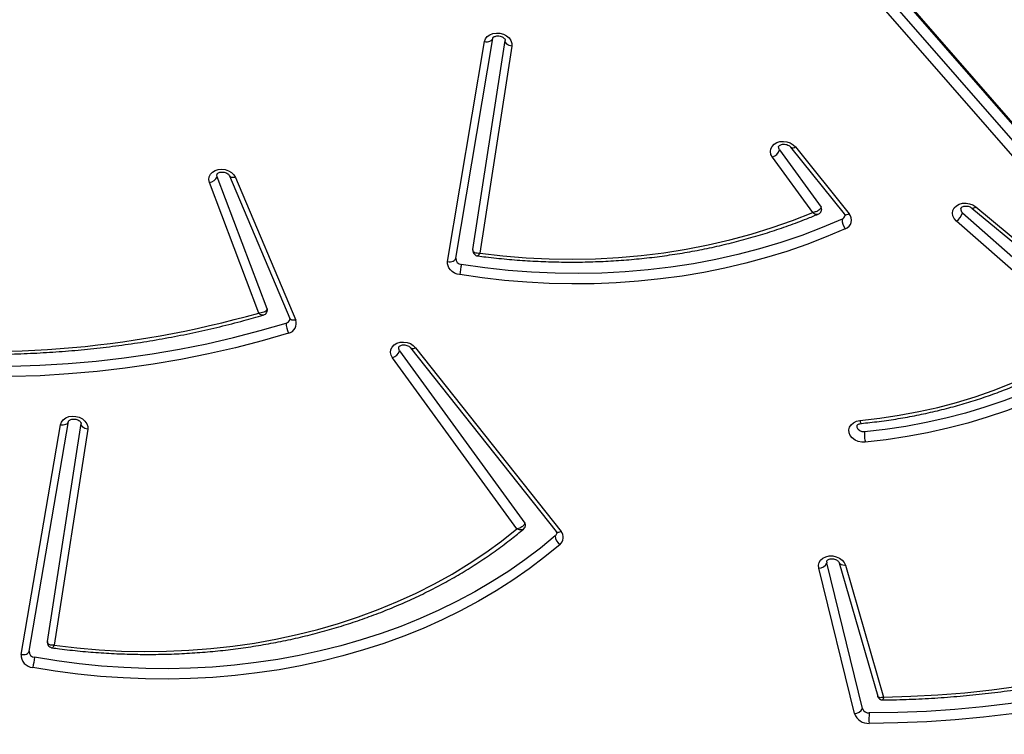
# Model space of a CAD drawing. Units: millimetres. Extents: x 5527 to 9551, y -704 to 2254.
# Drawn here: x 7335 to 7375, y 985 to 1014 of the extents above; entities that cross this region are included whole.
import ezdxf

# ---------------------------------------------------------------- set-up
doc = ezdxf.new("R2010")
doc.units = ezdxf.units.MM
doc.header["$LTSCALE"] = 100
doc.header["$PDSIZE"] = -1
doc.layers.add('VP-DIM', color=7, linetype='Continuous')
doc.layers.add('VP-EQ', color=7, linetype='Continuous', true_color=0x8a3492)
doc.dimstyles.new('Strefa', dxfattribs={"dimtxt": 14, "dimasz": 20, "dimexe": 20, "dimexo": 50, "dimgap": 20, "dimtad": 0, "dimdec": 0, "dimzin": 0, "dimdsep": 46, "dimtxsty": 'Standard', "dimcen": 0.09, "dimadec": 0, "dimazin": 0, "dimtfac": 1, "dimtdec": 4, "dimtofl": 0, "dimtmove": 0, "dimatfit": 3, "dimfxl": 70, "dimfxlon": 1, "dimtolj": 1, "dimtzin": 0, "dimarcsym": 0})

# ---------------------------------------------------------------- blocks, each defined once
blk = doc.blocks.new('*D21')
at = {"layer": 'Defpoints', "color": 0}
for p in [(9076.849, 2204.493), (6673.87, 1562.095), (9076.849, 606.891)]:
    blk.add_point(p, dxfattribs=at)
at = {"layer": 'VP-DIM', "color": 0, "lineweight": -2}
for p, q in [((6673.87, 2104.493), (6673.87, 2254.493)), ((9076.849, 2104.493), (9076.849, 2254.493)), ((6723.87, 2204.493), (7758.923, 2204.493)), ((9026.849, 2204.493), (7973.923, 2204.493))]:
    blk.add_line(p, q, dxfattribs=at)
at = {"layer": 'VP-DIM', "color": 0}
for points in [[(6723.87, 2212.827), (6723.87, 2196.16), (6673.87, 2204.493)], [(9026.849, 2196.16), (9026.849, 2212.827), (9076.849, 2204.493)]]:
    blk.add_solid(points, dxfattribs=at)
at = {"layer": 'VP-DIM', "color": 0, "insert": (7866.423, 2204.493), "char_height": 50, "attachment_point": 5}
blk.add_mtext('\\A1;2403', dxfattribs=at)
blk = doc.blocks.new('*D22')
at = {"layer": 'Defpoints', "color": 0}
for p in [(6829.985, 1717.335), (7271.05, -656.408), (9500.849, -656.408)]:
    blk.add_point(p, dxfattribs=at)
at = {"layer": 'VP-DIM', "color": 0, "lineweight": -2}
for p, q in [((9400.849, 1717.335), (9550.849, 1717.335)), ((9500.849, 1667.335), (9500.849, 642.13)), ((9500.849, -606.408), (9500.849, 418.797)), ((9400.849, -656.408), (9550.849, -656.408))]:
    blk.add_line(p, q, dxfattribs=at)
at = {"layer": 'VP-DIM', "color": 0}
for points in [[(9509.182, 1667.335), (9492.515, 1667.335), (9500.849, 1717.335)], [(9492.515, -606.408), (9509.182, -606.408), (9500.849, -656.408)]]:
    blk.add_solid(points, dxfattribs=at)
at = {"layer": 'VP-DIM', "color": 0, "insert": (9500.849, 530.464), "char_height": 50, "attachment_point": 5, "rotation": 90}
blk.add_mtext('\\A1;2374', dxfattribs=at)
blk = doc.blocks.new('*D23')
at = {"layer": 'Defpoints', "color": 0}
for p in [(6905.228, 1541.586), (7293.95, -456.408), (9284.849, -456.408)]:
    blk.add_point(p, dxfattribs=at)
at = {"layer": 'VP-DIM', "color": 0, "lineweight": -2}
for p, q in [((9184.849, 1541.586), (9334.849, 1541.586)), ((9284.849, 1491.586), (9284.849, 643.678)), ((9284.849, -406.408), (9284.849, 437.011)), ((9184.849, -456.408), (9334.849, -456.408))]:
    blk.add_line(p, q, dxfattribs=at)
at = {"layer": 'VP-DIM', "color": 0}
for points in [[(9293.182, 1491.586), (9276.515, 1491.586), (9284.849, 1541.586)], [(9276.515, -406.408), (9293.182, -406.408), (9284.849, -456.408)]]:
    blk.add_solid(points, dxfattribs=at)
at = {"layer": 'VP-DIM', "color": 0, "insert": (9284.849, 540.345), "char_height": 50, "attachment_point": 5, "rotation": 90}
blk.add_mtext('\\A1;1998', dxfattribs=at)
blk = doc.blocks.new('*D24')
at = {"layer": 'Defpoints', "color": 0}
for p in [(8900.445, 1920.301), (6849.783, 1486.673), (8900.445, 681.082)]:
    blk.add_point(p, dxfattribs=at)
at = {"layer": 'VP-DIM', "color": 0, "lineweight": -2}
for p, q in [((6849.783, 1820.301), (6849.783, 1970.301)), ((8900.445, 1820.301), (8900.445, 1970.301)), ((6899.783, 1920.301), (7789.118, 1920.301)), ((8850.445, 1920.301), (7987.451, 1920.301))]:
    blk.add_line(p, q, dxfattribs=at)
at = {"layer": 'VP-DIM', "color": 0}
for points in [[(6899.783, 1928.634), (6899.783, 1911.967), (6849.783, 1920.301)], [(8850.445, 1911.967), (8850.445, 1928.634), (8900.445, 1920.301)]]:
    blk.add_solid(points, dxfattribs=at)
at = {"layer": 'VP-DIM', "color": 0, "insert": (7888.284, 1920.301), "char_height": 50, "attachment_point": 5}
blk.add_mtext('\\A1;2051', dxfattribs=at)
blk = doc.blocks.new('30603')
at = {"layer": 'VP-EQ', "color": 7, "linetype": 'Continuous', "lineweight": 25}
for p, q in [((10002.305, 3263.494), (9954.135, 3318.72)), ((10002.319, 3263.42), (9954.149, 3318.646)), ((9954.051, 3318.097), (10002.22, 3262.871)), ((10001.947, 3262.564), (9953.778, 3317.79)), ((9963.372, 3276.25), (9964.869, 3285.172)), ((9963.7, 3276.382), (9965.198, 3285.304)), ((9964.398, 3276.736), (9965.71, 3285.218)), ((9965.974, 3284.986), (9964.674, 3276.585)), ((9976.825, 3280.776), (9978.509, 3278.457)), ((9977.274, 3280.895), (9979.448, 3278.181)), ((9977.475, 3280.899), (9979.65, 3278.186)), ((9978.17, 3278.239), (9976.537, 3280.487)), ((9956.057, 3274.329), (9954.033, 3279.694)), ((9954.53, 3279.73), (9956.97, 3273.943)), ((9954.773, 3279.663), (9957.213, 3273.877)), ((9955.713, 3274.164), (9953.715, 3279.461)), ((9984.62, 3278.422), (9990.762, 3273.332)), ((9984.779, 3278.47), (9990.92, 3273.38)), ((9984.242, 3278.229), (9989.795, 3273.332)), ((9989.479, 3273.06), (9983.995, 3277.895)), ((9961.873, 3272.754), (9967.766, 3265.301)), ((9962.075, 3272.757), (9967.969, 3265.304)), ((9966.175, 3265.407), (9961.135, 3272.347)), ((9961.423, 3272.636), (9966.501, 3265.643)), ((9946.08, 3260.316), (9947.678, 3269.635)), ((9946.409, 3260.447), (9948.007, 3269.767)), ((9947.152, 3260.841), (9948.519, 3269.68)), ((9948.782, 3269.448), (9947.427, 3260.689)), ((9978.735, 3264.099), (9978.737, 3264.03)), ((9980.189, 3258.126), (9978.737, 3264.03)), ((9979.244, 3264.034), (9980.807, 3258.622)), ((9979.863, 3257.917), (9978.412, 3263.821)), ((9979.5, 3263.934), (9981.043, 3258.588))]:
    blk.add_line(p, q, dxfattribs=at)
at = {"layer": 'VP-EQ', "color": 7, "linetype": 'Continuous', "lineweight": 25, "flags": 128}
for points in [[(9964.869, 3285.172), (9964.907, 3285.281), (9964.979, 3285.376), (9965.081, 3285.45), (9965.206, 3285.499), (9965.346, 3285.52), (9965.491, 3285.511), (9965.631, 3285.472), (9965.757, 3285.407), (9965.86, 3285.319), (9965.934, 3285.215), (9965.972, 3285.101), (9965.974, 3284.986)], [(9964.869, 3285.172), (9964.927, 3285.166), (9964.985, 3285.167), (9965.039, 3285.175), (9965.088, 3285.19), (9965.13, 3285.211), (9965.163, 3285.238), (9965.186, 3285.27), (9965.198, 3285.304)], [(9965.974, 3284.986), (9965.916, 3284.999), (9965.863, 3285.019), (9965.815, 3285.044), (9965.774, 3285.074), (9965.742, 3285.108), (9965.72, 3285.144), (9965.71, 3285.181), (9965.71, 3285.218)], [(9976.537, 3280.487), (9976.479, 3280.595), (9976.457, 3280.709), (9976.471, 3280.821), (9976.521, 3280.924), (9976.604, 3281.011), (9976.713, 3281.077), (9976.843, 3281.116), (9976.984, 3281.127), (9977.126, 3281.109), (9977.262, 3281.063), (9977.38, 3280.991), (9977.475, 3280.899)], [(9976.825, 3280.776), (9976.791, 3280.852), (9976.79, 3280.913)], [(9953.715, 3279.461), (9953.691, 3279.575), (9953.704, 3279.688), (9953.753, 3279.792), (9953.835, 3279.88), (9953.945, 3279.947), (9954.075, 3279.987), (9954.216, 3279.998), (9954.359, 3279.98), (9954.495, 3279.934), (9954.614, 3279.862), (9954.709, 3279.77), (9954.773, 3279.663)], [(9954.033, 3279.694), (9954.023, 3279.774), (9954.024, 3279.783)], [(9983.995, 3277.895), (9983.909, 3277.993), (9983.855, 3278.102), (9983.837, 3278.217), (9983.856, 3278.328), (9983.911, 3278.43), (9983.998, 3278.515), (9984.112, 3278.577), (9984.244, 3278.613), (9984.386, 3278.62), (9984.529, 3278.597), (9984.663, 3278.546), (9984.779, 3278.47)], [(9979.362, 3277.972), (9978.554, 3277.627), (9977.726, 3277.311), (9976.88, 3277.023), (9976.017, 3276.763), (9975.138, 3276.533), (9974.245, 3276.332), (9973.34, 3276.162), (9972.423, 3276.021), (9971.497, 3275.911), (9970.563, 3275.831), (9969.622, 3275.782), (9968.676, 3275.764), (9967.727, 3275.777), (9966.776, 3275.821), (9965.824, 3275.895), (9964.874, 3276), (9963.927, 3276.136)], [(9964.674, 3276.585), (9965.613, 3276.478), (9966.553, 3276.403), (9967.493, 3276.359), (9968.431, 3276.347), (9969.366, 3276.365), (9970.296, 3276.415), (9971.219, 3276.496), (9972.133, 3276.608), (9973.038, 3276.751), (9973.931, 3276.925), (9974.811, 3277.128), (9975.676, 3277.362), (9976.526, 3277.626), (9977.357, 3277.918), (9978.17, 3278.239)], [(9979.491, 3277.579), (9978.719, 3277.249), (9977.929, 3276.944), (9977.122, 3276.665), (9976.299, 3276.411), (9975.463, 3276.184), (9974.613, 3275.983), (9973.751, 3275.809), (9972.878, 3275.663), (9971.997, 3275.544), (9971.107, 3275.452), (9970.21, 3275.388), (9969.309, 3275.352), (9968.403, 3275.344), (9967.494, 3275.364), (9966.584, 3275.411), (9965.675, 3275.486), (9964.766, 3275.589), (9963.86, 3275.72)], [(9963.372, 3276.25), (9963.43, 3276.243), (9963.488, 3276.244), (9963.542, 3276.252), (9963.591, 3276.267), (9963.632, 3276.289), (9963.665, 3276.315), (9963.688, 3276.347), (9963.7, 3276.382)], [(9963.86, 3275.72), (9963.752, 3275.745), (9963.651, 3275.787), (9963.561, 3275.844), (9963.485, 3275.912), (9963.426, 3275.99), (9963.387, 3276.075), (9963.368, 3276.162), (9963.372, 3276.25)], [(9938.715, 3272.41), (9939.875, 3272.266), (9941.038, 3272.152), (9942.202, 3272.069), (9943.365, 3272.017), (9944.527, 3271.995), (9945.685, 3272.004), (9946.839, 3272.043), (9947.988, 3272.113), (9949.13, 3272.214), (9950.264, 3272.345), (9951.389, 3272.506), (9952.503, 3272.697), (9953.605, 3272.918), (9954.695, 3273.169), (9955.77, 3273.449), (9956.83, 3273.758)], [(9956.925, 3273.353), (9955.856, 3273.041), (9954.771, 3272.758), (9953.672, 3272.505), (9952.561, 3272.282), (9951.437, 3272.089), (9950.303, 3271.927), (9949.159, 3271.795), (9948.008, 3271.694), (9946.849, 3271.623), (9945.685, 3271.583), (9944.517, 3271.574), (9943.346, 3271.596), (9942.173, 3271.649), (9940.999, 3271.733), (9939.826, 3271.848), (9938.656, 3271.993)], [(9961.135, 3272.347), (9961.077, 3272.455), (9961.055, 3272.569), (9961.069, 3272.682), (9961.12, 3272.785), (9961.203, 3272.872), (9961.313, 3272.938), (9961.443, 3272.977), (9961.584, 3272.987), (9961.727, 3272.969), (9961.862, 3272.922), (9961.981, 3272.849), (9962.075, 3272.757)], [(9961.423, 3272.636), (9961.389, 3272.712), (9961.388, 3272.773)], [(9980.08, 3269.802), (9980.885, 3269.895), (9981.681, 3270.016), (9982.467, 3270.164), (9983.241, 3270.339), (9984.003, 3270.54), (9984.75, 3270.768), (9985.482, 3271.022), (9986.198, 3271.301), (9986.895, 3271.605), (9987.573, 3271.934), (9988.23, 3272.286), (9988.866, 3272.662), (9989.479, 3273.06)], [(9990.749, 3273.112), (9990.124, 3272.684), (9989.475, 3272.278), (9988.804, 3271.895), (9988.111, 3271.535), (9987.398, 3271.2), (9986.666, 3270.889), (9985.916, 3270.603), (9985.15, 3270.343), (9984.368, 3270.109), (9983.572, 3269.901), (9982.764, 3269.72), (9981.944, 3269.566), (9981.114, 3269.439), (9980.275, 3269.34)], [(9990.926, 3272.746), (9990.292, 3272.312), (9989.634, 3271.9), (9988.953, 3271.512), (9988.25, 3271.147), (9987.527, 3270.807), (9986.785, 3270.492), (9986.024, 3270.202), (9985.247, 3269.938), (9984.454, 3269.7), (9983.647, 3269.49), (9982.827, 3269.306), (9981.995, 3269.15), (9981.154, 3269.021), (9980.303, 3268.921)], [(9947.678, 3269.635), (9947.716, 3269.743), (9947.788, 3269.838), (9947.891, 3269.912), (9948.016, 3269.961), (9948.156, 3269.982), (9948.3, 3269.972), (9948.44, 3269.934), (9948.566, 3269.868), (9948.669, 3269.78), (9948.742, 3269.676), (9948.781, 3269.563), (9948.782, 3269.448)], [(9947.678, 3269.635), (9947.736, 3269.629), (9947.794, 3269.629), (9947.848, 3269.637), (9947.897, 3269.652), (9947.938, 3269.674), (9947.971, 3269.7), (9947.994, 3269.732), (9948.007, 3269.767)], [(9948.782, 3269.448), (9948.725, 3269.461), (9948.671, 3269.481), (9948.623, 3269.506), (9948.583, 3269.536), (9948.551, 3269.57), (9948.529, 3269.606), (9948.518, 3269.643), (9948.519, 3269.68)], [(9980.303, 3268.921), (9980.158, 3268.922), (9980.015, 3268.954), (9979.885, 3269.013), (9979.775, 3269.096), (9979.693, 3269.197), (9979.646, 3269.31), (9979.636, 3269.425), (9979.663, 3269.537), (9979.727, 3269.636), (9979.822, 3269.717), (9979.943, 3269.773), (9980.08, 3269.802)], [(9980.275, 3269.34), (9980.174, 3269.346), (9980.081, 3269.383), (9980.01, 3269.444), (9979.971, 3269.521), (9979.968, 3269.591)], [(9947.427, 3260.689), (9948.336, 3260.582), (9949.247, 3260.505), (9950.158, 3260.456), (9951.068, 3260.437), (9951.974, 3260.447), (9952.876, 3260.487), (9953.773, 3260.555), (9954.662, 3260.653), (9955.542, 3260.78), (9956.412, 3260.936), (9957.27, 3261.121), (9958.116, 3261.333), (9958.946, 3261.574), (9959.761, 3261.842), (9960.559, 3262.137), (9961.339, 3262.459), (9962.098, 3262.807), (9962.837, 3263.18), (9963.554, 3263.579), (9964.247, 3264.001), (9964.916, 3264.447), (9965.559, 3264.916), (9966.175, 3265.407)], [(9967.927, 3264.774), (9967.318, 3264.272), (9966.682, 3263.791), (9966.021, 3263.331), (9965.337, 3262.893), (9964.629, 3262.478), (9963.9, 3262.087), (9963.15, 3261.719), (9962.38, 3261.376), (9961.591, 3261.058), (9960.785, 3260.765), (9959.963, 3260.499), (9959.126, 3260.259), (9958.276, 3260.045), (9957.412, 3259.859), (9956.538, 3259.699), (9955.654, 3259.568), (9954.761, 3259.464), (9953.86, 3259.388), (9952.954, 3259.339), (9952.043, 3259.319), (9951.129, 3259.327), (9950.213, 3259.363), (9949.296, 3259.427), (9948.38, 3259.519), (9947.466, 3259.639), (9946.556, 3259.787)], [(9967.734, 3265.127), (9967.132, 3264.631), (9966.504, 3264.156), (9965.852, 3263.701), (9965.176, 3263.269), (9964.477, 3262.859), (9963.757, 3262.473), (9963.016, 3262.11), (9962.256, 3261.771), (9961.477, 3261.457), (9960.681, 3261.168), (9959.87, 3260.905), (9959.043, 3260.668), (9958.203, 3260.457), (9957.35, 3260.273), (9956.487, 3260.115), (9955.614, 3259.985), (9954.732, 3259.883), (9953.843, 3259.807), (9952.948, 3259.76), (9952.048, 3259.74), (9951.145, 3259.748), (9950.241, 3259.784), (9949.335, 3259.847), (9948.431, 3259.938), (9947.528, 3260.056), (9946.629, 3260.202)], [(9978.412, 3263.821), (9978.402, 3263.935), (9978.43, 3264.045), (9978.492, 3264.144), (9978.586, 3264.224), (9978.705, 3264.281), (9978.84, 3264.31), (9978.983, 3264.31), (9979.125, 3264.28), (9979.255, 3264.223), (9979.366, 3264.143), (9979.449, 3264.044), (9979.5, 3263.934)], [(9981.043, 3258.588), (9982.148, 3258.619), (9983.247, 3258.678), (9984.341, 3258.765), (9985.428, 3258.882), (9986.506, 3259.026), (9987.575, 3259.199), (9988.633, 3259.4), (9989.68, 3259.629), (9990.714, 3259.885), (9991.734, 3260.169), (9992.739, 3260.48), (9993.728, 3260.817), (9994.7, 3261.181), (9995.654, 3261.571), (9996.589, 3261.987)], [(9997.772, 3261.79), (9996.809, 3261.335), (9995.825, 3260.906), (9994.821, 3260.505), (9993.797, 3260.132), (9992.757, 3259.787), (9991.699, 3259.471), (9990.626, 3259.183), (9989.538, 3258.925), (9988.437, 3258.697), (9987.324, 3258.498), (9986.201, 3258.33), (9985.068, 3258.191), (9983.926, 3258.083), (9982.778, 3258.006), (9981.623, 3257.959), (9980.464, 3257.943)], [(9997.911, 3261.402), (9996.94, 3260.943), (9995.947, 3260.511), (9994.935, 3260.106), (9993.903, 3259.73), (9992.853, 3259.382), (9991.786, 3259.063), (9990.704, 3258.773), (9989.607, 3258.513), (9988.497, 3258.282), (9987.375, 3258.082), (9986.242, 3257.912), (9985.099, 3257.773), (9983.948, 3257.664), (9982.79, 3257.586), (9981.626, 3257.538), (9980.457, 3257.522)], [(9946.08, 3260.316), (9946.139, 3260.309), (9946.196, 3260.31), (9946.25, 3260.318), (9946.299, 3260.333), (9946.341, 3260.354), (9946.374, 3260.381), (9946.397, 3260.412), (9946.409, 3260.447)]]:
    blk.add_lwpolyline(points, dxfattribs=at)
at = {"layer": 'VP-EQ', "color": 8, "linetype": 'Continuous', "lineweight": 25, "flags": 128}
for points in [[(9977.274, 3280.895), (9977.284, 3280.885), (9977.31, 3280.871), (9977.343, 3280.866), (9977.383, 3280.869), (9977.427, 3280.88), (9977.475, 3280.899)], [(9954.773, 3279.663), (9954.719, 3279.655), (9954.668, 3279.655), (9954.622, 3279.662), (9954.584, 3279.676), (9954.554, 3279.696), (9954.533, 3279.723), (9954.53, 3279.73)], [(9984.62, 3278.422), (9984.622, 3278.421), (9984.643, 3278.413), (9984.67, 3278.414), (9984.702, 3278.424), (9984.739, 3278.443), (9984.779, 3278.47)], [(9979.448, 3278.181), (9979.459, 3278.171), (9979.484, 3278.158), (9979.518, 3278.152), (9979.557, 3278.155), (9979.602, 3278.167), (9979.65, 3278.186)], [(9957.213, 3273.877), (9957.159, 3273.869), (9957.108, 3273.868), (9957.062, 3273.875), (9957.024, 3273.889), (9956.993, 3273.91), (9956.973, 3273.936), (9956.97, 3273.943)], [(9961.873, 3272.754), (9961.883, 3272.744), (9961.909, 3272.73), (9961.942, 3272.725), (9961.982, 3272.727), (9962.027, 3272.738), (9962.075, 3272.757)], [(9967.766, 3265.301), (9967.777, 3265.29), (9967.803, 3265.277), (9967.836, 3265.271), (9967.876, 3265.274), (9967.921, 3265.285), (9967.969, 3265.304)], [(9979.5, 3263.934), (9979.444, 3263.931), (9979.391, 3263.934), (9979.344, 3263.945), (9979.304, 3263.963), (9979.273, 3263.987), (9979.252, 3264.015), (9979.244, 3264.033)]]:
    blk.add_lwpolyline(points, dxfattribs=at)
at = {"layer": 'VP-EQ', "color": 7, "linetype": 'Continuous', "lineweight": 25}
for centre, radius, start, end in [((9976.372, 3280.94), 0.482, 290.0548, 340.0898), ((9953.68, 3279.842), 0.383, 275.2866, 337.2615), ((9978.4, 3278.373), 0.137, 350.8172, 37.6918), ((9984.357, 3278.378), 0.189, 171.7024, 232.1506), ((9979.945, 3277.946), 0.584, 177.5279, 219.0256), ((9979.294, 3278.145), 0.187, 291.2323, 347.887), ((9979.361, 3277.937), 0.381, 289.9786, 40.7684), ((9983.639, 3278.416), 0.631, 304.3883, 342.7774), ((9963.94, 3276.375), 0.239, 178.3326, 266.9594), ((9979.134, 3273.47), 15.438, 170.059, 171.6229), ((9944.446, 3313.789), 41.195, 263.0819, 285.8734), ((9955.937, 3274.283), 0.129, 349.6895, 21.2579), ((9957.535, 3273.709), 0.706, 175.9553, 210.2646), ((9956.784, 3273.95), 0.197, 283.5675, 346.9693), ((9956.848, 3273.736), 0.391, 281.3449, 21.0193), ((9960.97, 3272.8), 0.482, 290.0548, 340.0898), ((9966.393, 3265.559), 0.137, 350.8322, 37.7726), ((9967.624, 3265.26), 0.173, 309.5796, 348.9258), ((9967.69, 3265.059), 0.371, 309.8171, 41.2823), ((9968.164, 3265.134), 0.43, 180.8881, 236.63), ((9978.416, 3264.172), 0.351, 269.3283, 336.1866), ((9946.646, 3260.439), 0.238, 177.9663, 265.9311), ((9946.592, 3260.298), 0.512, 177.9663, 265.9311), ((10076.397, 3236.935), 131.837, 169.83526, 170.01839), ((9979.867, 3258.268), 0.351, 269.3283, 336.1866), ((9980.449, 3258.219), 0.276, 199.5963, 273.2007), ((9980.424, 3258.116), 0.595, 199.5963, 273.2007), ((9982.194, 3257.702), 1.746, 172.0888, 185.9293)]:
    blk.add_arc(centre, radius, start, end, dxfattribs=at)
for points, knots in [([(9965.198, 3285.306), (9965.198, 3285.308), (9965.2, 3285.315), (9965.208, 3285.331), (9965.237, 3285.36), (9965.29, 3285.387), (9965.365, 3285.405), (9965.453, 3285.404), (9965.54, 3285.384), (9965.616, 3285.348), (9965.672, 3285.303), (9965.702, 3285.26), (9965.711, 3285.23), (9965.71, 3285.22), (9965.71, 3285.215)], [0, 0, 0, 0, 0.0422, 0.140072, 0.227305, 0.308949, 0.394736, 0.479867, 0.564908, 0.649725, 0.734372, 0.820435, 0.911752, 1, 1, 1, 1]), ([(9976.79, 3280.913), (9976.79, 3280.914), (9976.79, 3280.921), (9976.797, 3280.933), (9976.823, 3280.962), (9976.873, 3280.991), (9976.946, 3281.01), (9977.033, 3281.012), (9977.121, 3280.995), (9977.199, 3280.961), (9977.249, 3280.924), (9977.267, 3280.902), (9977.274, 3280.895)], [0, 0, 0, 0, 0.015688, 0.161501, 0.277434, 0.385034, 0.497902, 0.609467, 0.720916, 0.832137, 0.943002, 1, 1, 1, 1]), ([(9954.024, 3279.784), (9954.024, 3279.784), (9954.024, 3279.792), (9954.03, 3279.802), (9954.056, 3279.832), (9954.106, 3279.861), (9954.178, 3279.881), (9954.265, 3279.883), (9954.353, 3279.867), (9954.431, 3279.833), (9954.491, 3279.789), (9954.519, 3279.752), (9954.527, 3279.735), (9954.53, 3279.73)], [0, 0, 0, 0, 0.005573, 0.143701, 0.248428, 0.345538, 0.447371, 0.547951, 0.648426, 0.748706, 0.848648, 0.949846, 1, 1, 1, 1]), ([(9978.509, 3278.457), (9978.504, 3278.44), (9978.494, 3278.408), (9978.452, 3278.357), (9978.381, 3278.303), (9978.281, 3278.259), (9978.205, 3278.243), (9978.17, 3278.239), (9978.17, 3278.239)], [0, 0, 0, 0, 0.164882, 0.320821, 0.522653, 0.777258, 0.997679, 1, 1, 1, 1]), ([(9978.39, 3278.177), (9978.407, 3278.185), (9978.448, 3278.203), (9978.498, 3278.255), (9978.53, 3278.309), (9978.532, 3278.344), (9978.533, 3278.352)], [0, 0, 0, 0, 0.241165, 0.56632, 0.899995, 1, 1, 1, 1]), ([(9984.171, 3278.406), (9984.172, 3278.407), (9984.172, 3278.415), (9984.179, 3278.429), (9984.208, 3278.458), (9984.26, 3278.486), (9984.335, 3278.504), (9984.422, 3278.505), (9984.509, 3278.486), (9984.577, 3278.455), (9984.608, 3278.431), (9984.62, 3278.422)], [0, 0, 0, 0, 0.044108, 0.191461, 0.317164, 0.434519, 0.557771, 0.67995, 0.802003, 0.923755, 1, 1, 1, 1]), ([(9964.587, 3276.482), (9964.699, 3276.467), (9965.093, 3276.415), (9965.769, 3276.345), (9966.616, 3276.28), (9967.463, 3276.24), (9968.309, 3276.225), (9969.152, 3276.236), (9969.991, 3276.272), (9970.825, 3276.332), (9971.654, 3276.418), (9972.475, 3276.529), (9973.288, 3276.664), (9974.092, 3276.824), (9974.886, 3277.008), (9975.667, 3277.217), (9976.436, 3277.449), (9977.191, 3277.705), (9977.843, 3277.948), (9978.237, 3278.113), (9978.39, 3278.176)], [0, 0, 0, 0, 0.023351, 0.082062, 0.140776, 0.19949, 0.258205, 0.31692, 0.375636, 0.434352, 0.493069, 0.551787, 0.610504, 0.669222, 0.727939, 0.786656, 0.845371, 0.904085, 0.962797, 1, 1, 1, 1]), ([(9979.448, 3278.181), (9979.453, 3278.175), (9979.468, 3278.154), (9979.477, 3278.125), (9979.48, 3278.115), (9979.476, 3278.107), (9979.476, 3278.107)], [0, 0, 0, 0, 0.162443, 0.540488, 0.961627, 1, 1, 1, 1]), ([(9964.399, 3276.733), (9964.398, 3276.729), (9964.39, 3276.702), (9964.398, 3276.646), (9964.427, 3276.574), (9964.481, 3276.519), (9964.539, 3276.489), (9964.574, 3276.484), (9964.588, 3276.482)], [0, 0, 0, 0, 0.03583, 0.240312, 0.461785, 0.690061, 0.882245, 1, 1, 1, 1]), ([(9964.674, 3276.585), (9964.673, 3276.585), (9964.638, 3276.581), (9964.563, 3276.581), (9964.474, 3276.605), (9964.421, 3276.646), (9964.396, 3276.689), (9964.397, 3276.72), (9964.398, 3276.736)], [0, 0, 0, 0, 0.002314, 0.228728, 0.484975, 0.684972, 0.837832, 1, 1, 1, 1]), ([(9939.402, 3272.788), (9939.544, 3272.772), (9940.032, 3272.715), (9940.869, 3272.636), (9941.913, 3272.56), (9942.956, 3272.51), (9943.998, 3272.485), (9945.038, 3272.485), (9946.075, 3272.51), (9947.108, 3272.56), (9948.135, 3272.635), (9949.157, 3272.735), (9950.172, 3272.86), (9951.179, 3273.01), (9952.178, 3273.184), (9953.167, 3273.383), (9954.145, 3273.607), (9955.056, 3273.837), (9955.634, 3274.004), (9955.895, 3274.079)], [0, 0, 0, 0, 0.025113, 0.086728, 0.148345, 0.209962, 0.271579, 0.333197, 0.394815, 0.456434, 0.518052, 0.579671, 0.64129, 0.702909, 0.764528, 0.826148, 0.887766, 0.949385, 1, 1, 1, 1]), ([(9956.057, 3274.329), (9956.051, 3274.313), (9956.041, 3274.28), (9955.995, 3274.233), (9955.921, 3274.191), (9955.821, 3274.165), (9955.746, 3274.162), (9955.713, 3274.164), (9955.713, 3274.164)], [0, 0, 0, 0, 0.1717828, 0.335584, 0.5416111, 0.7917247, 0.9976612, 1, 1, 1, 1]), ([(9955.896, 3274.08), (9955.915, 3274.086), (9955.958, 3274.101), (9956.014, 3274.149), (9956.053, 3274.207), (9956.058, 3274.247), (9956.06, 3274.26)], [0, 0, 0, 0, 0.23333, 0.534371, 0.844, 1, 1, 1, 1]), ([(9956.97, 3273.943), (9956.971, 3273.939), (9956.977, 3273.922), (9956.979, 3273.913), (9956.976, 3273.906), (9956.975, 3273.905)], [0, 0, 0, 0, 0.2568785, 0.933148, 1, 1, 1, 1]), ([(9961.388, 3272.773), (9961.388, 3272.774), (9961.388, 3272.782), (9961.395, 3272.793), (9961.421, 3272.822), (9961.471, 3272.851), (9961.544, 3272.87), (9961.631, 3272.873), (9961.719, 3272.855), (9961.797, 3272.821), (9961.847, 3272.784), (9961.866, 3272.762), (9961.873, 3272.754)], [0, 0, 0, 0, 0.015646, 0.1610706, 0.2766949, 0.3840089, 0.4965763, 0.6078437, 0.7189957, 0.829921, 0.9404906, 1, 1, 1, 1]), ([(9980.142, 3269.687), (9980.256, 3269.698), (9980.628, 3269.736), (9981.253, 3269.818), (9982.012, 3269.942), (9982.762, 3270.091), (9983.501, 3270.265), (9984.228, 3270.462), (9984.943, 3270.683), (9985.644, 3270.928), (9986.329, 3271.195), (9986.999, 3271.486), (9987.651, 3271.798), (9988.285, 3272.132), (9988.899, 3272.488), (9989.384, 3272.793), (9989.661, 3272.983), (9989.746, 3273.041)], [0, 0, 0, 0, 0.032018, 0.10403, 0.176046, 0.248063, 0.320079, 0.392094, 0.464108, 0.536119, 0.608127, 0.68013, 0.752127, 0.824117, 0.896099, 0.968069, 1, 1, 1, 1]), ([(9948.007, 3269.768), (9948.007, 3269.77), (9948.009, 3269.777), (9948.016, 3269.793), (9948.046, 3269.822), (9948.1, 3269.849), (9948.175, 3269.867), (9948.262, 3269.866), (9948.35, 3269.846), (9948.426, 3269.81), (9948.481, 3269.765), (9948.511, 3269.721), (9948.52, 3269.692), (9948.519, 3269.682), (9948.519, 3269.677)], [0, 0, 0, 0, 0.042236, 0.14014, 0.227372, 0.309066, 0.394916, 0.480127, 0.565248, 0.650141, 0.734872, 0.821041, 0.91252, 1, 1, 1, 1]), ([(9979.969, 3269.59), (9979.97, 3269.594), (9979.971, 3269.602), (9979.983, 3269.621), (9980.018, 3269.651), (9980.075, 3269.677), (9980.125, 3269.684), (9980.148, 3269.687)], [0, 0, 0, 0, 0.154982, 0.389414, 0.60245, 0.82462, 1, 1, 1, 1]), ([(9980.275, 3269.34), (9980.272, 3269.316), (9980.266, 3269.27), (9980.267, 3269.175), (9980.275, 3269.073), (9980.287, 3268.99), (9980.298, 3268.941), (9980.302, 3268.924), (9980.303, 3268.921)], [0, 0, 0, 0, 0.2146618, 0.4293236, 0.6439874, 0.8586538, 0.9731683, 1, 1, 1, 1]), ([(9966.501, 3265.643), (9966.496, 3265.625), (9966.485, 3265.59), (9966.44, 3265.536), (9966.378, 3265.485), (9966.293, 3265.439), (9966.222, 3265.416), (9966.181, 3265.408), (9966.176, 3265.407), (9966.175, 3265.407)], [0, 0, 0, 0, 0.181013, 0.355453, 0.53298, 0.732823, 0.962698, 0.997632, 1, 1, 1, 1]), ([(9947.34, 3260.587), (9947.438, 3260.573), (9947.818, 3260.522), (9948.48, 3260.449), (9949.327, 3260.38), (9950.174, 3260.335), (9951.02, 3260.316), (9951.863, 3260.322), (9952.703, 3260.353), (9953.539, 3260.41), (9954.368, 3260.491), (9955.191, 3260.597), (9956.006, 3260.728), (9956.811, 3260.883), (9957.607, 3261.063), (9958.39, 3261.267), (9959.162, 3261.495), (9959.92, 3261.746), (9960.663, 3262.021), (9961.391, 3262.319), (9962.102, 3262.639), (9962.795, 3262.98), (9963.47, 3263.344), (9964.125, 3263.728), (9964.761, 3264.133), (9965.374, 3264.559), (9965.937, 3264.979), (9966.284, 3265.266), (9966.443, 3265.398)], [0, 0, 0, 0, 0.013853, 0.053547, 0.093242, 0.132938, 0.172634, 0.212331, 0.252028, 0.291725, 0.331423, 0.371121, 0.410819, 0.450518, 0.490216, 0.529913, 0.56961, 0.609306, 0.649001, 0.688694, 0.728385, 0.768073, 0.807757, 0.847437, 0.887113, 0.926783, 0.966446, 1, 1, 1, 1]), ([(9966.442, 3265.398), (9966.451, 3265.404), (9966.48, 3265.426), (9966.512, 3265.474), (9966.521, 3265.519), (9966.525, 3265.538)], [0, 0, 0, 0, 0.183698, 0.657443, 1, 1, 1, 1]), ([(9967.766, 3265.301), (9967.771, 3265.294), (9967.786, 3265.274), (9967.794, 3265.246), (9967.797, 3265.235), (9967.793, 3265.228), (9967.793, 3265.228)], [0, 0, 0, 0, 0.163953, 0.546262, 0.972868, 1, 1, 1, 1]), ([(9978.736, 3264.098), (9978.736, 3264.101), (9978.737, 3264.11), (9978.747, 3264.127), (9978.78, 3264.157), (9978.839, 3264.185), (9978.92, 3264.199), (9979.009, 3264.194), (9979.095, 3264.171), (9979.167, 3264.132), (9979.217, 3264.086), (9979.238, 3264.052), (9979.243, 3264.038), (9979.244, 3264.034)], [0, 0, 0, 0, 0.058814, 0.168685, 0.26674, 0.369015, 0.466337, 0.563156, 0.65984, 0.756186, 0.852605, 0.951262, 1, 1, 1, 1]), ([(9981.012, 3258.471), (9981.154, 3258.473), (9981.642, 3258.48), (9982.474, 3258.51), (9983.505, 3258.571), (9984.53, 3258.658), (9985.549, 3258.769), (9986.561, 3258.905), (9987.564, 3259.065), (9988.559, 3259.251), (9989.543, 3259.46), (9990.517, 3259.694), (9991.478, 3259.952), (9992.428, 3260.234), (9993.363, 3260.539), (9994.285, 3260.867), (9995.191, 3261.219), (9996.038, 3261.573), (9996.574, 3261.82), (9996.821, 3261.933)], [0, 0, 0, 0, 0.025299, 0.086794, 0.148292, 0.209789, 0.271288, 0.332786, 0.394284, 0.455782, 0.51728, 0.578778, 0.640276, 0.701773, 0.763269, 0.824763, 0.886257, 0.947749, 1, 1, 1, 1]), ([(9947.153, 3260.838), (9947.152, 3260.834), (9947.144, 3260.807), (9947.151, 3260.751), (9947.18, 3260.678), (9947.235, 3260.624), (9947.292, 3260.594), (9947.327, 3260.589), (9947.34, 3260.588)], [0, 0, 0, 0, 0.036582, 0.241781, 0.463825, 0.692224, 0.884748, 1, 1, 1, 1]), ([(9947.427, 3260.689), (9947.427, 3260.689), (9947.391, 3260.686), (9947.316, 3260.686), (9947.227, 3260.71), (9947.174, 3260.751), (9947.149, 3260.794), (9947.151, 3260.825), (9947.152, 3260.841)], [0, 0, 0, 0, 0.002315, 0.228073, 0.484147, 0.684347, 0.837539, 1, 1, 1, 1]), ([(9980.808, 3258.623), (9980.814, 3258.605), (9980.828, 3258.564), (9980.877, 3258.51), (9980.942, 3258.478), (9980.991, 3258.468), (9981.012, 3258.471), (9981.012, 3258.471)], [0, 0, 0, 0, 0.204272, 0.479051, 0.767769, 0.995629, 1, 1, 1, 1])]:
    blk.add_open_spline(points, degree=3, knots=knots, dxfattribs=at)
at = {"layer": 'VP-EQ', "color": 8, "linetype": 'Continuous', "lineweight": 25}
for points, knots in [([(9978.17, 3278.239), (9978.17, 3278.239), (9978.197, 3278.219), (9978.257, 3278.184), (9978.336, 3278.161), (9978.374, 3278.172), (9978.39, 3278.177)], [0, 0, 0, 0, 0.003529, 0.338791, 0.72612, 1, 1, 1, 1]), ([(9964.674, 3276.585), (9964.674, 3276.584), (9964.666, 3276.571), (9964.652, 3276.547), (9964.624, 3276.507), (9964.599, 3276.48), (9964.59, 3276.484), (9964.588, 3276.485)], [0, 0, 0, 0, 0.003973, 0.201647, 0.394015, 0.834053, 1, 1, 1, 1]), ([(9955.895, 3274.08), (9955.882, 3274.078), (9955.849, 3274.072), (9955.784, 3274.103), (9955.735, 3274.142), (9955.713, 3274.164), (9955.713, 3274.164)], [0, 0, 0, 0, 0.272308, 0.669381, 0.996288, 1, 1, 1, 1]), ([(9980.08, 3269.802), (9980.081, 3269.798), (9980.086, 3269.781), (9980.098, 3269.742), (9980.117, 3269.701), (9980.134, 3269.681), (9980.141, 3269.687), (9980.141, 3269.688)], [0, 0, 0, 0, 0.0552, 0.238577, 0.600867, 0.963155, 1, 1, 1, 1]), ([(9966.442, 3265.398), (9966.436, 3265.392), (9966.416, 3265.374), (9966.363, 3265.363), (9966.285, 3265.366), (9966.218, 3265.387), (9966.181, 3265.404), (9966.176, 3265.407), (9966.175, 3265.407)], [0, 0, 0, 0, 0.1301482, 0.3697349, 0.6394479, 0.9496648, 0.9968054, 1, 1, 1, 1]), ([(9947.341, 3260.59), (9947.343, 3260.589), (9947.352, 3260.585), (9947.377, 3260.612), (9947.405, 3260.652), (9947.419, 3260.676), (9947.427, 3260.689), (9947.427, 3260.689)], [0, 0, 0, 0, 0.166832, 0.606861, 0.798807, 0.996024, 1, 1, 1, 1]), ([(9981.043, 3258.588), (9981.043, 3258.588), (9981.014, 3258.577), (9980.951, 3258.56), (9980.875, 3258.56), (9980.824, 3258.584), (9980.812, 3258.61), (9980.807, 3258.622)], [0, 0, 0, 0, 0.002831, 0.25206, 0.554785, 0.804171, 1, 1, 1, 1]), ([(9981.043, 3258.588), (9981.043, 3258.588), (9981.037, 3258.563), (9981.025, 3258.514), (9981.014, 3258.474), (9981.012, 3258.474), (9981.012, 3258.474)], [0, 0, 0, 0, 0.003977, 0.354091, 0.779398, 1, 1, 1, 1])]:
    blk.add_open_spline(points, degree=3, knots=knots, dxfattribs=at)
blk = doc.blocks.new('30603 2d')
at = {"layer": 'VP-EQ', "color": 0}
blk.add_blockref('30603', (-2611.249, -2272.032), dxfattribs=at)

msp = doc.modelspace()

# ---------------------------------------------------------------- block references
at = {"layer": 'VP-EQ', "color": 0}
msp.add_blockref('30603 2d', (0, 0), dxfattribs=at)

# ---------------------------------------------------------------- dimensions: what is measured, and where the dimension line sits
at = {"layer": 'VP-DIM', "color": 0}
for base, p1, p2, picture, middle in [((9076.849, 2204.493), (6673.87, 1562.095), (9076.849, 606.891), '*D21', (7866.423, 2204.493)), ((8900.445, 1920.301), (6849.783, 1486.673), (8900.445, 681.082), '*D24', (7888.284, 1920.301))]:
    dim = msp.add_linear_dim(base=base, p1=p1, p2=p2, dimstyle='Strefa', override={"dimtxt": 50, "dimasz": 50, "dimexe": 50, "dimexo": 80, "dimfxl": 100}, dxfattribs=at)
    dim.commit()
    dim.dimension.update_dxf_attribs({"geometry": picture, "text_midpoint": middle, "dimtype": 160})
for base, p1, p2, picture, middle in [((9500.849, -656.408), (6829.985, 1717.335), (7271.05, -656.408), '*D22', (9500.849, 530.464)), ((9284.849, -456.408), (6905.228, 1541.586), (7293.95, -456.408), '*D23', (9284.849, 540.345))]:
    dim = msp.add_linear_dim(base=base, p1=p1, p2=p2, angle=90, dimstyle='Strefa', override={"dimtxt": 50, "dimasz": 50, "dimexe": 50, "dimexo": 80, "dimfxl": 100}, dxfattribs=at)
    dim.commit()
    dim.dimension.update_dxf_attribs({"geometry": picture, "text_midpoint": middle, "dimtype": 160})

doc.saveas('drawing.dxf')
